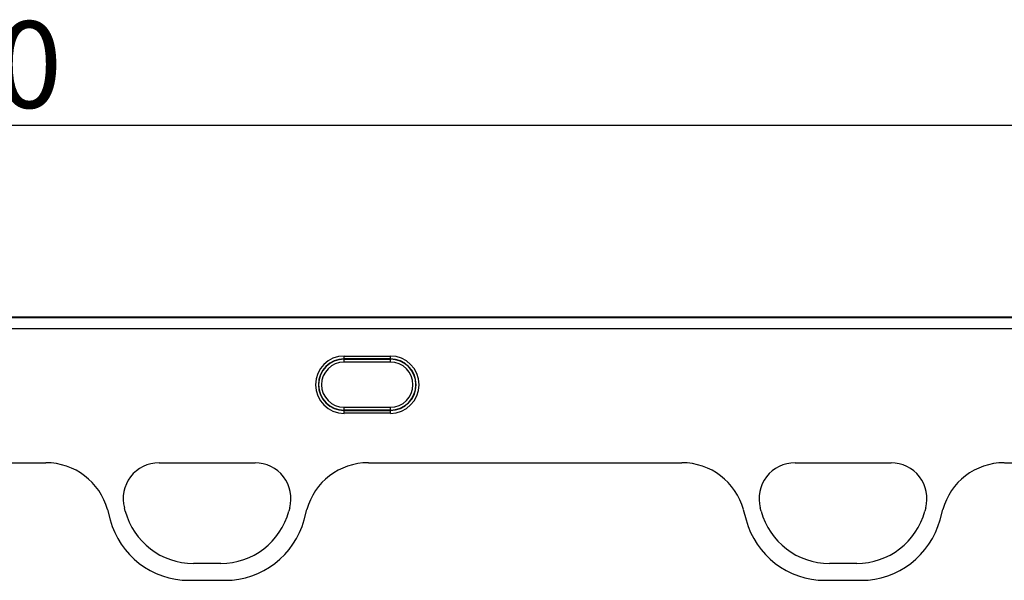
# Model space of a CAD drawing. Units: millimetres. Extents: x 3935 to 5719, y 3243 to 4256.
# Drawn here: x 4794 to 4964, y 4159 to 4256 of the extents above; entities that cross this region are included whole.
import ezdxf

# ---------------------------------------------------------------- set-up
doc = ezdxf.new("R2010")
doc.units = ezdxf.units.MM
doc.layers.add('3010220', color=7, linetype='Continuous')
doc.layers.add('DIMENSION', color=3, linetype='Continuous', true_color=0x00ff00)
doc.styles.add('SLDTEXTSTYLE0', font='TXT', dxfattribs={"width": 0.605})
doc.dimstyles.new('SLDDIMSTYLE1', dxfattribs={"dimtxt": 5, "dimasz": 5, "dimexe": 0, "dimexo": 0.0625, "dimgap": 1.25, "dimtad": 1, "dimdec": 0, "dimrnd": 1e-09, "dimzin": 12, "dimdsep": 46, "dimtxsty": 'SLDTEXTSTYLE0', "dimsah": 1, "dimcen": 0.09, "dimadec": 0, "dimazin": 3, "dimtfac": 1, "dimtdec": 0, "dimtmove": 0, "dimatfit": 0, "dimfxl": 1, "dimfrac": 2, "dimtolj": 1, "dimtzin": 12, "dimarcsym": 0})

# ---------------------------------------------------------------- blocks, each defined once
blk = doc.blocks.new('*D162')
at = {"layer": 'Defpoints', "color": 0, "transparency": 16777216}
for p in [(5278.69, 4237.57), (4278.69, 4180.38), (5278.69, 4180.38)]:
    blk.add_point(p, dxfattribs=at)
at = {"layer": 'DIMENSION', "color": 0, "lineweight": -2, "transparency": 16777216}
for p, q in [((4278.69, 4180.44), (4278.69, 4237.57)), ((4291.69, 4237.57), (5265.69, 4237.57)), ((5278.69, 4180.44), (5278.69, 4237.57))]:
    blk.add_line(p, q, dxfattribs=at)
at = {"layer": 'DIMENSION', "color": 0, "transparency": 16777216}
for points in [[(4291.69, 4239.74), (4291.69, 4235.41), (4278.69, 4237.57)], [(5265.69, 4239.74), (5265.69, 4235.41), (5278.69, 4237.57)]]:
    blk.add_solid(points, dxfattribs=at)
at = {"layer": 'DIMENSION', "color": 0, "transparency": 16777216, "insert": (4778.69, 4255.57), "char_height": 15, "attachment_point": 2, "style": 'SLDTEXTSTYLE0'}
blk.add_mtext('\\A1;1000', dxfattribs=at)
blk = doc.blocks.new('1262811_002_Front_view')
for p, q in [((999, 0), (500, 0)), ((999, 0), (500, 0)), ((500, -0.06), (999, -0.06)), ((999, -2.05), (500, -2.05)), ((571, -6.74), (579, -6.74)), ((571, -7.24), (571, -6.74)), ((579, -7.24), (579, -6.74)), ((579, -7.24), (571, -7.24)), ((571, -7.29), (571, -7.24)), ((571, -7.29), (579, -7.29)), ((571, -7.79), (571, -7.29)), ((579, -7.79), (571, -7.79)), ((579, -7.29), (579, -7.24)), ((579, -7.79), (579, -7.29)), ((571, -16.1), (571, -15.61)), ((571, -15.61), (579, -15.61)), ((579, -16.1), (571, -16.1)), ((571, -16.1), (571, -16.16)), ((571, -16.65), (571, -16.16)), ((571, -16.16), (579, -16.16)), ((579, -16.65), (571, -16.65)), ((579, -16.1), (579, -15.61)), ((579, -16.1), (579, -16.16)), ((579, -16.65), (579, -16.16)), ((500, -25.21), (519.4, -25.21)), ((500, -25.21), (519.4, -25.21)), ((538.99, -25.21), (555.6, -25.21)), ((538.99, -25.21), (555.6, -25.21)), ((575.19, -25.21), (629.4, -25.21)), ((575.19, -25.21), (629.4, -25.21)), ((648.99, -25.21), (665.6, -25.21)), ((648.99, -25.21), (665.6, -25.21)), ((685.2, -25.21), (813.8, -25.21)), ((685.2, -25.21), (813.8, -25.21)), ((530.05, -33.32), (530.52, -35.07)), ((530.05, -33.32), (530.52, -35.07)), ((533.14, -33.58), (532.99, -33.02)), ((533.14, -33.58), (532.99, -33.02)), ((561.6, -33.02), (561.46, -33.58)), ((561.6, -33.02), (561.46, -33.58)), ((564.08, -35.07), (564.55, -33.32)), ((564.08, -35.07), (564.55, -33.32)), ((640.05, -33.32), (640.52, -35.07)), ((640.05, -33.32), (640.52, -35.07)), ((643.14, -33.58), (642.99, -33.02)), ((643.14, -33.58), (642.99, -33.02)), ((671.6, -33.02), (671.46, -33.58)), ((671.6, -33.02), (671.46, -33.58)), ((674.08, -35.07), (674.55, -33.32)), ((674.08, -35.07), (674.55, -33.32)), ((549.66, -42.63), (544.93, -42.63)), ((549.66, -42.63), (544.93, -42.63)), ((659.66, -42.63), (654.93, -42.63)), ((659.66, -42.63), (654.93, -42.63)), ((544.17, -45.55), (550.43, -45.55)), ((544.17, -45.55), (550.43, -45.55)), ((654.17, -45.55), (660.43, -45.55)), ((654.17, -45.55), (660.43, -45.55))]:
    blk.add_line(p, q)
for centre, radius, start, end in [((571, -11.7), 4.96, 90, 270), ((579, -11.7), 4.96, 270, 90), ((571, -11.7), 4.46, 90, 270), ((571, -11.7), 4.41, 90, 270), ((571, -11.7), 3.91, 90, 270), ((579, -11.7), 4.46, 270, 90), ((579, -11.7), 4.41, 270, 90), ((579, -11.7), 3.91, 270, 90), ((538.99, -31.42), 6.21, 90, 195), ((538.99, -31.42), 6.21, 90, 195), ((555.6, -31.42), 6.21, 345, 90), ((555.6, -31.42), 6.21, 345, 90), ((648.99, -31.42), 6.21, 90, 195), ((648.99, -31.42), 6.21, 90, 195), ((665.6, -31.42), 6.21, 345, 90), ((665.6, -31.42), 6.21, 345, 90), ((544.93, -30.42), 12.21, 195, 270), ((544.93, -30.42), 12.21, 195, 270), ((549.66, -30.42), 12.21, 270, 345), ((549.66, -30.42), 12.21, 270, 345), ((654.93, -30.42), 12.21, 195, 270), ((654.93, -30.42), 12.21, 195, 270), ((659.66, -30.42), 12.21, 270, 345), ((659.66, -30.42), 12.21, 270, 345), ((544.17, -31.42), 14.13, 195, 270), ((544.17, -31.42), 14.13, 195, 270), ((550.43, -31.42), 14.13, 270, 345), ((550.43, -31.42), 14.13, 270, 345), ((654.17, -31.42), 14.13, 195, 270), ((654.17, -31.42), 14.13, 195, 270), ((660.43, -31.42), 14.13, 270, 345), ((660.43, -31.42), 14.13, 270, 345)]:
    blk.add_arc(centre, radius, start, end)
for centre, major_axis, start_param, end_param in [((519.32, -36.22), (10.32, 4.11), 6.166773, 7.471198), ((519.32, -36.22), (10.32, 4.11), 6.166773, 7.471198), ((575.27, -36.22), (-10.32, 4.11), 5.095173, 6.399597), ((575.27, -36.22), (-10.32, 4.11), 5.095173, 6.399597), ((629.33, -36.22), (-10.32, -4.11), 3.025181, 4.329605), ((629.33, -36.22), (-10.32, -4.11), 3.025181, 4.329605), ((685.27, -36.22), (-10.32, 4.11), 5.095173, 6.399597), ((685.27, -36.22), (-10.32, 4.11), 5.095173, 6.399597)]:
    blk.add_ellipse(centre, major_axis=major_axis, ratio=0.990134, start_param=start_param, end_param=end_param)

msp = doc.modelspace()

# ---------------------------------------------------------------- block references
at = {"layer": '3010220'}
msp.add_blockref('1262811_002_Front_view', (4279.19, 4204.38), dxfattribs=at)

# ---------------------------------------------------------------- dimensions: what is measured, and where the dimension line sits
at = {"layer": 'DIMENSION'}
dim = msp.add_linear_dim(base=(5278.69, 4237.57), p1=(4278.69, 4180.38), p2=(5278.69, 4180.38), dimstyle='SLDDIMSTYLE1', override={"dimtxt": 15, "dimasz": 13, "dimgap": 3}, dxfattribs=at)
dim.commit()
dim.dimension.update_dxf_attribs({"geometry": '*D162', "text_midpoint": (4778.69, 4237.57), "dimtype": 160})

doc.saveas('drawing.dxf')
